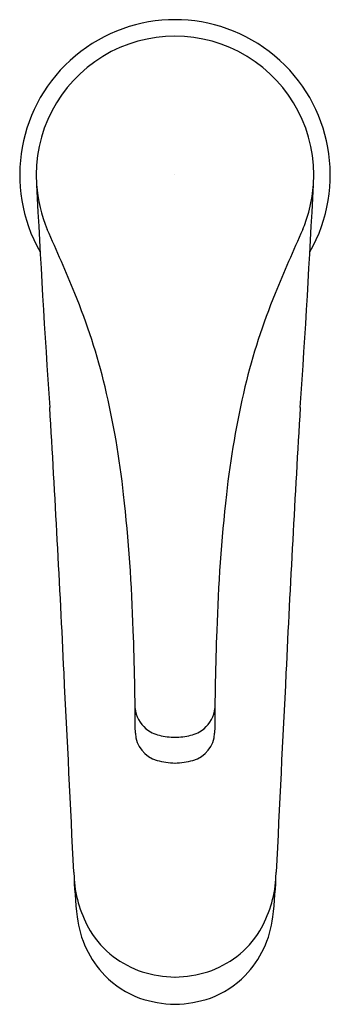
# Model space of a CAD drawing. Units: inches. Extents: x 3631.12 to 3632.97, y 25.56 to 31.43.
import ezdxf

# ---------------------------------------------------------------- set-up
doc = ezdxf.new("R2010")
doc.units = ezdxf.units.IN
doc.header["$LTSCALE"] = 0.64311
doc.header["$MEASUREMENT"] = 0
doc.layers.get('0').update_dxf_attribs({"color": 255, "linetype": 'CONTINUOUS'})
doc.layers.get('Defpoints').update_dxf_attribs({"linetype": 'CONTINUOUS'})
doc.styles.get("Standard").update_dxf_attribs({"font": 'txt', "width": 0.8})

msp = doc.modelspace()

# ---------------------------------------------------------------- linework, layer by layer
for centre, radius, start, end in [((3632.0455, 30.5029), 0.9252, 330.30431, 209.69569), ((3632.0455, 30.5029), 0.8268, 356.10344, 183.89656), ((3701.4639, 33.943), 70.3302, 182.849444, 183.934585), ((3632.1144, 30.5167), 0.8965, 184.47584, 202.21333), ((3562.6272, 33.943), 70.3302, 356.065415, 357.150556), ((3632.3075, 30.4733), 0.5635, 349.79863, 357.29828), ((3632.0455, 30.5029), 0.8268, 340.4845, 350.99348), ((3631.9262, 30.5333), 0.9495, 338.01332, 341.16523), ((3619.5537, 24.8909), 12.8671, 22.40772, 24.26047), ((3644.5374, 24.8909), 12.8671, 155.73953, 157.59228), ((3627.7614, 28.2963), 3.9811, 13.72235, 22.1253), ((3636.3297, 28.2963), 3.9811, 157.8747, 166.27765), ((3626.5094, 28.0285), 5.2609, 6.21103, 13.32147), ((3637.5817, 28.0285), 5.2609, 166.67853, 173.78897), ((3507.2504, 21.6731), 124.2722, 2.703068, 3.434114), ((3756.8407, 21.6731), 124.2722, 176.565886, 177.296932), ((3621.2655, 27.4475), 10.537, 1.85527, 6.26706), ((3642.8256, 27.4475), 10.537, 173.73294, 178.14473), ((3611.8423, 27.0788), 19.9673, 0.27656, 2.03712), ((3652.2488, 27.0788), 19.9673, 177.96288, 179.72344), ((3289.8043, 10.2165), 342.0188, 2.703244, 2.902277), ((3974.2868, 10.2165), 342.0188, 177.097723, 177.296756), ((3631.9904, 27.3426), 0.1833, 185.88004, 229.68011), ((3632.1007, 27.3426), 0.1833, 310.31989, 354.11996), ((3631.9881, 27.1858), 0.1791, 183.39692, 253.87539), ((3632.0044, 27.371), 0.2142, 231.74259, 255.89269), ((3632.0867, 27.371), 0.2142, 284.10731, 308.25741), ((3632.103, 27.1858), 0.1791, 286.12461, 356.60308), ((3632.0489, 27.5712), 0.4192, 256.66744, 269.54535), ((3632.0422, 27.5712), 0.4192, 270.45465, 283.33256), ((3632.0516, 27.4153), 0.4172, 254.24982, 269.17067), ((3632.0395, 27.4153), 0.4172, 270.82933, 285.75018), ((3635.0836, 26.4834), 3.6436, 182.14433, 186.34779), ((3629.0075, 26.4834), 3.6436, 353.65221, 357.85567), ((3632.158, 26.3599), 0.7158, 184.30181, 210.43451), ((3631.9331, 26.3599), 0.7158, 329.56549, 355.69819), ((3632.0675, 26.1533), 0.6095, 186.84941, 223.84759), ((3632.0236, 26.1533), 0.6095, 316.15241, 353.15059), ((3631.9952, 26.2677), 0.5288, 210.75738, 233.03859), ((3632.0959, 26.2677), 0.5288, 306.96141, 329.24262), ((3632.051, 26.3418), 0.6215, 233.03859, 251.0764), ((3632.0401, 26.3418), 0.6215, 288.9236, 306.96141), ((3632.0363, 26.1371), 0.576, 224.82926, 249.47368), ((3632.0638, 26.463), 0.7407, 253.17886, 268.58942), ((3632.0273, 26.463), 0.7407, 271.41058, 286.82114), ((3632.0548, 26.1371), 0.576, 290.52632, 315.17074), ((3632.0655, 26.2864), 0.7265, 251.45011, 268.4261), ((3632.0256, 26.2864), 0.7265, 271.5739, 288.54989)]:
    msp.add_arc(centre, radius, start, end)

# ---------------------------------------------------------------- texts
at = {"layer": 'Defpoints'}
for tag, p, s in [('TRADENAME', (3632.0365, 30.5054), 'BEAM'), ('MODELNUMBER', (3632.0365, 30.5071), 'K-28997T-B4'), ('PRODUCT', (3632.0365, 30.5037), 'BATHROOM SINK FAUCET')]:
    msp.add_attdef(tag, p, s, height=0.001, dxfattribs=at)

doc.saveas('drawing.dxf')
